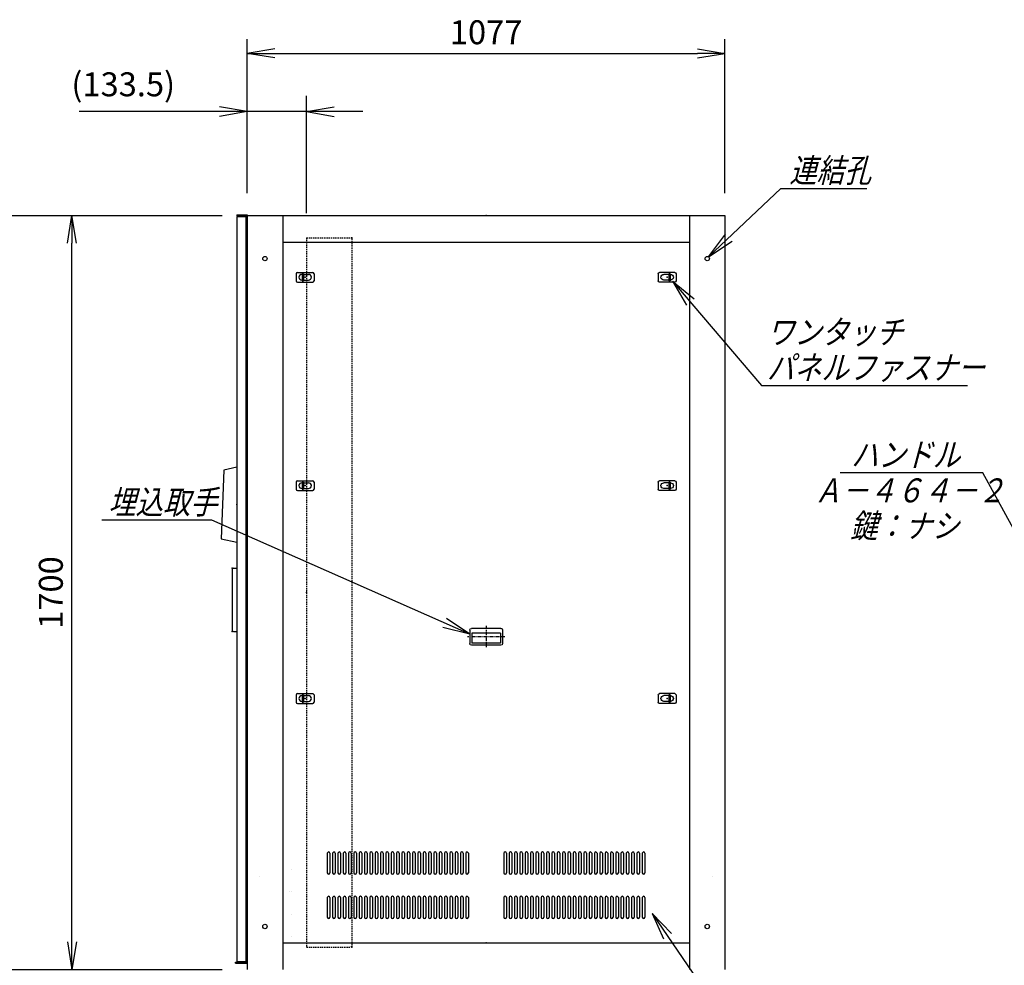
# Model space of a CAD drawing. Units: millimetres. Extents: x 0 to 398, y 1 to 284.
# Drawn here: x 111 to 222, y 59 to 165 of the extents above; entities that cross this region are included whole.
import ezdxf

# ---------------------------------------------------------------- set-up
doc = ezdxf.new("R2010")
doc.units = ezdxf.units.MM
doc.linetypes.add('CENTER', pattern=[12, 7.5, -1.5, 1.5, -1.5])
doc.linetypes.add('DASHED', pattern=[4.5, 3, -1.5])
doc.styles.get("Standard").update_dxf_attribs({"font": 'ROMANS', "bigfont": 'EXTFONT'})
doc.dimstyles.new('ISO-25', dxfattribs={"dimtxt": 2.5, "dimasz": 2.5, "dimexe": 1.25, "dimexo": 0.625, "dimtad": 1, "dimtxsty": 'Standard', "dimcen": 2.5, "dimadec": 0, "dimazin": 0, "dimtfac": 1, "dimtmove": 0, "dimatfit": 3, "dimfxl": 1, "dimarcsym": 0})

# ---------------------------------------------------------------- blocks, each defined once
blk = doc.blocks.new('DTL0003')
at = {"color": 0, "linetype": 'Continuous'}
for p, q in [((-20, 8), (-20, -8)), ((-17, 11), (17, 11)), ((-7.5, 6.5), (-7, 6.5)), ((-7, 8), (-3.5, 8)), ((-7, 8), (-7, -8)), ((-3.5, 8), (-3.5, -8)), ((-3.5, 6.5), (7.5, 6.5)), ((20, 8), (20, -8)), ((-17, -11), (17, -11)), ((-7.5, -6.5), (-7, -6.5)), ((-7, -8), (-3.5, -8)), ((-3.5, -6.5), (7.5, -6.5))]:
    blk.add_line(p, q, dxfattribs=at)
at = {"color": 0, "linetype": 'CENTER'}
for p, q in [((-11, 0), (-11, 0)), ((11, 0), (11, 0))]:
    blk.add_line(p, q, dxfattribs=at)
at = {"color": 0, "linetype": 'Continuous'}
for centre, radius, start, end in [((-17, 8), 3, 90, 180), ((-7.5, 0), 6.5, 90, 180), ((-7.5, 0), 6.5, 180, 270), ((7.5, 0), 6.5, 0, 90), ((7.5, 0), 6.5, 270, 0), ((17, 8), 3, 0, 90), ((-17, -8), 3, 180, 270), ((17, -8), 3, 270, 0)]:
    blk.add_arc(centre, radius, start, end, dxfattribs=at)
at = {"color": 0}
blk.add_point((0, 0), dxfattribs=at)
blk = doc.blocks.new('DTL0009')
at = {"color": 0, "linetype": 'CENTER'}
for p, q in [((0, -24.6), (0, 24.3)), ((41.9, 0), (-42.3, 0))]:
    blk.add_line(p, q, dxfattribs=at)
at = {"color": 0, "linetype": 'Continuous'}
for p, q in [((-37, -15), (-37, 15)), ((33, 19), (-33, 19)), ((32.5, 14), (-32.5, 14)), ((-32.5, -8), (-32.5, 14)), ((32.5, -8), (32.5, 14)), ((37, -15), (37, 15)), ((33, -19), (-33, -19)), ((32.5, -8), (-32.5, -8))]:
    blk.add_line(p, q, dxfattribs=at)
for centre, start, end in [((-33, 15), 90, 180), ((33, 15), 0, 90), ((-33, -15), 180, 270), ((33, -15), 270, 0)]:
    blk.add_arc(centre, 4, start, end, dxfattribs=at)
at = {"color": 0}
blk.add_point((0, 0), dxfattribs=at)
blk.add_point((0, 0), dxfattribs=at)
blk = doc.blocks.new('DTL0006')
at = {"color": 0, "linetype": 'Continuous'}
for p, q in [((-358, 202), (-358, 158)), ((-352, 202), (-352, 158)), ((-346, 202), (-346, 158)), ((-340, 202), (-340, 158)), ((-334, 202), (-334, 158)), ((-328, 202), (-328, 158)), ((-322, 202), (-322, 158)), ((-316, 202), (-316, 158)), ((-310, 202), (-310, 158)), ((-304, 202), (-304, 158)), ((-298, 202), (-298, 158)), ((-292, 202), (-292, 158)), ((-286, 202), (-286, 158)), ((-280, 202), (-280, 158)), ((-274, 202), (-274, 158)), ((-268, 202), (-268, 158)), ((-262, 202), (-262, 158)), ((-256, 202), (-256, 158)), ((-250, 202), (-250, 158)), ((-244, 202), (-244, 158)), ((-238, 202), (-238, 158)), ((-232, 202), (-232, 158)), ((-226, 202), (-226, 158)), ((-220, 202), (-220, 158)), ((-214, 202), (-214, 158)), ((-208, 202), (-208, 158)), ((-202, 202), (-202, 158)), ((-196, 202), (-196, 158)), ((-190, 202), (-190, 158)), ((-184, 202), (-184, 158)), ((-178, 202), (-178, 158)), ((-172, 202), (-172, 158)), ((-166, 202), (-166, 158)), ((-160, 202), (-160, 158)), ((-154, 202), (-154, 158)), ((-148, 202), (-148, 158)), ((-142, 202), (-142, 158)), ((-136, 202), (-136, 158)), ((-130, 202), (-130, 158)), ((-124, 202), (-124, 158)), ((-118, 202), (-118, 158)), ((-112, 202), (-112, 158)), ((-106, 202), (-106, 158)), ((-100, 202), (-100, 158)), ((-94, 202), (-94, 158)), ((-88, 202), (-88, 158)), ((-82, 202), (-82, 158)), ((-76, 202), (-76, 158)), ((-70, 202), (-70, 158)), ((-64, 202), (-64, 158)), ((-58, 202), (-58, 158)), ((-52, 202), (-52, 158)), ((-46, 202), (-46, 158)), ((-40, 202), (-40, 158)), ((40, 202), (40, 158)), ((46, 202), (46, 158)), ((52, 202), (52, 158)), ((58, 202), (58, 158)), ((64, 202), (64, 158)), ((70, 202), (70, 158)), ((76, 202), (76, 158)), ((82, 202), (82, 158)), ((88, 202), (88, 158)), ((94, 202), (94, 158)), ((100, 202), (100, 158)), ((106, 202), (106, 158)), ((112, 202), (112, 158)), ((118, 202), (118, 158)), ((124, 202), (124, 158)), ((130, 202), (130, 158)), ((136, 202), (136, 158)), ((142, 202), (142, 158)), ((148, 202), (148, 158)), ((154, 202), (154, 158)), ((160, 202), (160, 158)), ((166, 202), (166, 158)), ((172, 202), (172, 158)), ((178, 202), (178, 158)), ((184, 202), (184, 158)), ((190, 202), (190, 158)), ((196, 202), (196, 158)), ((202, 202), (202, 158)), ((208, 202), (208, 158)), ((214, 202), (214, 158)), ((220, 202), (220, 158)), ((226, 202), (226, 158)), ((232, 202), (232, 158)), ((238, 202), (238, 158)), ((244, 202), (244, 158)), ((250, 202), (250, 158)), ((256, 202), (256, 158)), ((262, 202), (262, 158)), ((268, 202), (268, 158)), ((274, 202), (274, 158)), ((280, 202), (280, 158)), ((286, 202), (286, 158)), ((292, 202), (292, 158)), ((298, 202), (298, 158)), ((304, 202), (304, 158)), ((310, 202), (310, 158)), ((316, 202), (316, 158)), ((322, 202), (322, 158)), ((328, 202), (328, 158)), ((334, 202), (334, 158)), ((340, 202), (340, 158)), ((346, 202), (346, 158)), ((352, 202), (352, 158)), ((358, 202), (358, 158)), ((-356.5, 155), (-356.5, 155)), ((-344.5, 155), (-344.5, 155)), ((-332.5, 155), (-332.5, 155)), ((-320.5, 155), (-320.5, 155)), ((-308.5, 155), (-308.5, 155)), ((-296.5, 155), (-296.5, 155)), ((-284.5, 155), (-284.5, 155)), ((-272.5, 155), (-272.5, 155)), ((-260.5, 155), (-260.5, 155)), ((-248.5, 155), (-248.5, 155)), ((-236.5, 155), (-236.5, 155)), ((-224.5, 155), (-224.5, 155)), ((-212.5, 155), (-212.5, 155)), ((-200.5, 155), (-200.5, 155)), ((-188.5, 155), (-188.5, 155)), ((-176.5, 155), (-176.5, 155)), ((-164.5, 155), (-164.5, 155)), ((-152.5, 155), (-152.5, 155)), ((-140.5, 155), (-140.5, 155)), ((-128.5, 155), (-128.5, 155)), ((-116.5, 155), (-116.5, 155)), ((-104.5, 155), (-104.5, 155)), ((-92.5, 155), (-92.5, 155)), ((-80.5, 155), (-80.5, 155)), ((-68.5, 155), (-68.5, 155)), ((-56.5, 155), (-56.5, 155)), ((-44.5, 155), (-44.5, 155)), ((44.5, 155), (44.5, 155)), ((56.5, 155), (56.5, 155)), ((68.5, 155), (68.5, 155)), ((80.5, 155), (80.5, 155)), ((92.5, 155), (92.5, 155)), ((104.5, 155), (104.5, 155)), ((116.5, 155), (116.5, 155)), ((128.5, 155), (128.5, 155)), ((140.5, 155), (140.5, 155)), ((152.5, 155), (152.5, 155)), ((164.5, 155), (164.5, 155)), ((176.5, 155), (176.5, 155)), ((188.5, 155), (188.5, 155)), ((200.5, 155), (200.5, 155)), ((212.5, 155), (212.5, 155)), ((224.5, 155), (224.5, 155)), ((236.5, 155), (236.5, 155)), ((248.5, 155), (248.5, 155)), ((260.5, 155), (260.5, 155)), ((272.5, 155), (272.5, 155)), ((284.5, 155), (284.5, 155)), ((296.5, 155), (296.5, 155)), ((308.5, 155), (308.5, 155)), ((320.5, 155), (320.5, 155)), ((332.5, 155), (332.5, 155)), ((344.5, 155), (344.5, 155)), ((356.5, 155), (356.5, 155)), ((-358, 102), (-358, 58)), ((-352, 102), (-352, 58)), ((-346, 102), (-346, 58)), ((-340, 102), (-340, 58)), ((-334, 102), (-334, 58)), ((-328, 102), (-328, 58)), ((-322, 102), (-322, 58)), ((-316, 102), (-316, 58)), ((-310, 102), (-310, 58)), ((-304, 102), (-304, 58)), ((-298, 102), (-298, 58)), ((-292, 102), (-292, 58)), ((-286, 102), (-286, 58)), ((-280, 102), (-280, 58)), ((-274, 102), (-274, 58)), ((-268, 102), (-268, 58)), ((-262, 102), (-262, 58)), ((-256, 102), (-256, 58)), ((-250, 102), (-250, 58)), ((-244, 102), (-244, 58)), ((-238, 102), (-238, 58)), ((-232, 102), (-232, 58)), ((-226, 102), (-226, 58)), ((-220, 102), (-220, 58)), ((-214, 102), (-214, 58)), ((-208, 102), (-208, 58)), ((-202, 102), (-202, 58)), ((-196, 102), (-196, 58)), ((-190, 102), (-190, 58)), ((-184, 102), (-184, 58)), ((-178, 102), (-178, 58)), ((-172, 102), (-172, 58)), ((-166, 102), (-166, 58)), ((-160, 102), (-160, 58)), ((-154, 102), (-154, 58)), ((-148, 102), (-148, 58)), ((-142, 102), (-142, 58)), ((-136, 102), (-136, 58)), ((-130, 102), (-130, 58)), ((-124, 102), (-124, 58)), ((-118, 102), (-118, 58)), ((-112, 102), (-112, 58)), ((-106, 102), (-106, 58)), ((-100, 102), (-100, 58)), ((-94, 102), (-94, 58)), ((-88, 102), (-88, 58)), ((-82, 102), (-82, 58)), ((-76, 102), (-76, 58)), ((-70, 102), (-70, 58)), ((-64, 102), (-64, 58)), ((-58, 102), (-58, 58)), ((-52, 102), (-52, 58)), ((-46, 102), (-46, 58)), ((-40, 102), (-40, 58)), ((40, 102), (40, 58)), ((46, 102), (46, 58)), ((52, 102), (52, 58)), ((58, 102), (58, 58)), ((64, 102), (64, 58)), ((70, 102), (70, 58)), ((76, 102), (76, 58)), ((82, 102), (82, 58)), ((88, 102), (88, 58)), ((94, 102), (94, 58)), ((100, 102), (100, 58)), ((106, 102), (106, 58)), ((112, 102), (112, 58)), ((118, 102), (118, 58)), ((124, 102), (124, 58)), ((130, 102), (130, 58)), ((136, 102), (136, 58)), ((142, 102), (142, 58)), ((148, 102), (148, 58)), ((154, 102), (154, 58)), ((160, 102), (160, 58)), ((166, 102), (166, 58)), ((172, 102), (172, 58)), ((178, 102), (178, 58)), ((184, 102), (184, 58)), ((190, 102), (190, 58)), ((196, 102), (196, 58)), ((202, 102), (202, 58)), ((208, 102), (208, 58)), ((214, 102), (214, 58)), ((220, 102), (220, 58)), ((226, 102), (226, 58)), ((232, 102), (232, 58)), ((238, 102), (238, 58)), ((244, 102), (244, 58)), ((250, 102), (250, 58)), ((256, 102), (256, 58)), ((262, 102), (262, 58)), ((268, 102), (268, 58)), ((274, 102), (274, 58)), ((280, 102), (280, 58)), ((286, 102), (286, 58)), ((292, 102), (292, 58)), ((298, 102), (298, 58)), ((304, 102), (304, 58)), ((310, 102), (310, 58)), ((316, 102), (316, 58)), ((322, 102), (322, 58)), ((328, 102), (328, 58)), ((334, 102), (334, 58)), ((340, 102), (340, 58)), ((346, 102), (346, 58)), ((352, 102), (352, 58)), ((358, 102), (358, 58)), ((-356.5, 55), (-356.5, 55)), ((-344.5, 55), (-344.5, 55)), ((-332.5, 55), (-332.5, 55)), ((-320.5, 55), (-320.5, 55)), ((-308.5, 55), (-308.5, 55)), ((-296.5, 55), (-296.5, 55)), ((-284.5, 55), (-284.5, 55)), ((-272.5, 55), (-272.5, 55)), ((-260.5, 55), (-260.5, 55)), ((-248.5, 55), (-248.5, 55)), ((-236.5, 55), (-236.5, 55)), ((-224.5, 55), (-224.5, 55)), ((-212.5, 55), (-212.5, 55)), ((-200.5, 55), (-200.5, 55)), ((-188.5, 55), (-188.5, 55)), ((-176.5, 55), (-176.5, 55)), ((-164.5, 55), (-164.5, 55)), ((-152.5, 55), (-152.5, 55)), ((-140.5, 55), (-140.5, 55)), ((-128.5, 55), (-128.5, 55)), ((-116.5, 55), (-116.5, 55)), ((-104.5, 55), (-104.5, 55)), ((-92.5, 55), (-92.5, 55)), ((-80.5, 55), (-80.5, 55)), ((-68.5, 55), (-68.5, 55)), ((-56.5, 55), (-56.5, 55)), ((-44.5, 55), (-44.5, 55)), ((44.5, 55), (44.5, 55)), ((56.5, 55), (56.5, 55)), ((68.5, 55), (68.5, 55)), ((80.5, 55), (80.5, 55)), ((92.5, 55), (92.5, 55)), ((104.5, 55), (104.5, 55)), ((116.5, 55), (116.5, 55)), ((128.5, 55), (128.5, 55)), ((140.5, 55), (140.5, 55)), ((152.5, 55), (152.5, 55)), ((164.5, 55), (164.5, 55)), ((176.5, 55), (176.5, 55)), ((188.5, 55), (188.5, 55)), ((200.5, 55), (200.5, 55)), ((212.5, 55), (212.5, 55)), ((224.5, 55), (224.5, 55)), ((236.5, 55), (236.5, 55)), ((248.5, 55), (248.5, 55)), ((260.5, 55), (260.5, 55)), ((272.5, 55), (272.5, 55)), ((284.5, 55), (284.5, 55)), ((296.5, 55), (296.5, 55)), ((308.5, 55), (308.5, 55)), ((320.5, 55), (320.5, 55)), ((332.5, 55), (332.5, 55)), ((344.5, 55), (344.5, 55)), ((356.5, 55), (356.5, 55))]:
    blk.add_line(p, q, dxfattribs=at)
for centre, start, end in [((-355, 202), 0, 180), ((-343, 202), 0, 180), ((-331, 202), 0, 180), ((-319, 202), 0, 180), ((-307, 202), 0, 180), ((-295, 202), 0, 180), ((-283, 202), 0, 180), ((-271, 202), 0, 180), ((-259, 202), 0, 180), ((-247, 202), 0, 180), ((-235, 202), 0, 180), ((-223, 202), 0, 180), ((-211, 202), 0, 180), ((-199, 202), 0, 180), ((-187, 202), 0, 180), ((-175, 202), 0, 180), ((-163, 202), 0, 180), ((-151, 202), 0, 180), ((-139, 202), 0, 180), ((-127, 202), 0, 180), ((-115, 202), 0, 180), ((-103, 202), 0, 180), ((-91, 202), 0, 180), ((-79, 202), 0, 180), ((-67, 202), 0, 180), ((-55, 202), 0, 180), ((-43, 202), 0, 180), ((43, 202), 0, 180), ((55, 202), 0, 180), ((67, 202), 0, 180), ((79, 202), 0, 180), ((91, 202), 0, 180), ((103, 202), 0, 180), ((115, 202), 0, 180), ((127, 202), 0, 180), ((139, 202), 0, 180), ((151, 202), 0, 180), ((163, 202), 0, 180), ((175, 202), 0, 180), ((187, 202), 0, 180), ((199, 202), 0, 180), ((211, 202), 0, 180), ((223, 202), 0, 180), ((235, 202), 0, 180), ((247, 202), 0, 180), ((259, 202), 0, 180), ((271, 202), 0, 180), ((283, 202), 0, 180), ((295, 202), 0, 180), ((307, 202), 0, 180), ((319, 202), 0, 180), ((331, 202), 0, 180), ((343, 202), 0, 180), ((355, 202), 0, 180), ((-355, 158), 180, 0), ((-343, 158), 180, 0), ((-331, 158), 180, 0), ((-319, 158), 180, 0), ((-307, 158), 180, 0), ((-295, 158), 180, 0), ((-283, 158), 180, 0), ((-271, 158), 180, 0), ((-259, 158), 180, 0), ((-247, 158), 180, 0), ((-235, 158), 180, 0), ((-223, 158), 180, 0), ((-211, 158), 180, 0), ((-199, 158), 180, 0), ((-187, 158), 180, 0), ((-175, 158), 180, 0), ((-163, 158), 180, 0), ((-151, 158), 180, 0), ((-139, 158), 180, 0), ((-127, 158), 180, 0), ((-115, 158), 180, 0), ((-103, 158), 180, 0), ((-91, 158), 180, 0), ((-79, 158), 180, 0), ((-67, 158), 180, 0), ((-55, 158), 180, 0), ((-43, 158), 180, 0), ((43, 158), 180, 0), ((55, 158), 180, 0), ((67, 158), 180, 0), ((79, 158), 180, 0), ((91, 158), 180, 0), ((103, 158), 180, 0), ((115, 158), 180, 0), ((127, 158), 180, 0), ((139, 158), 180, 0), ((151, 158), 180, 0), ((163, 158), 180, 0), ((175, 158), 180, 0), ((187, 158), 180, 0), ((199, 158), 180, 0), ((211, 158), 180, 0), ((223, 158), 180, 0), ((235, 158), 180, 0), ((247, 158), 180, 0), ((259, 158), 180, 0), ((271, 158), 180, 0), ((283, 158), 180, 0), ((295, 158), 180, 0), ((307, 158), 180, 0), ((319, 158), 180, 0), ((331, 158), 180, 0), ((343, 158), 180, 0), ((355, 158), 180, 0), ((-355, 102), 0, 180), ((-343, 102), 0, 180), ((-331, 102), 0, 180), ((-319, 102), 0, 180), ((-307, 102), 0, 180), ((-295, 102), 0, 180), ((-283, 102), 0, 180), ((-271, 102), 0, 180), ((-259, 102), 0, 180), ((-247, 102), 0, 180), ((-235, 102), 0, 180), ((-223, 102), 0, 180), ((-211, 102), 0, 180), ((-199, 102), 0, 180), ((-187, 102), 0, 180), ((-175, 102), 0, 180), ((-163, 102), 0, 180), ((-151, 102), 0, 180), ((-139, 102), 0, 180), ((-127, 102), 0, 180), ((-115, 102), 0, 180), ((-103, 102), 0, 180), ((-91, 102), 0, 180), ((-79, 102), 0, 180), ((-67, 102), 0, 180), ((-55, 102), 0, 180), ((-43, 102), 0, 180), ((43, 102), 0, 180), ((55, 102), 0, 180), ((67, 102), 0, 180), ((79, 102), 0, 180), ((91, 102), 0, 180), ((103, 102), 0, 180), ((115, 102), 0, 180), ((127, 102), 0, 180), ((139, 102), 0, 180), ((151, 102), 0, 180), ((163, 102), 0, 180), ((175, 102), 0, 180), ((187, 102), 0, 180), ((199, 102), 0, 180), ((211, 102), 0, 180), ((223, 102), 0, 180), ((235, 102), 0, 180), ((247, 102), 0, 180), ((259, 102), 0, 180), ((271, 102), 0, 180), ((283, 102), 0, 180), ((295, 102), 0, 180), ((307, 102), 0, 180), ((319, 102), 0, 180), ((331, 102), 0, 180), ((343, 102), 0, 180), ((355, 102), 0, 180), ((-355, 58), 180, 0), ((-343, 58), 180, 0), ((-331, 58), 180, 0), ((-319, 58), 180, 0), ((-307, 58), 180, 0), ((-295, 58), 180, 0), ((-283, 58), 180, 0), ((-271, 58), 180, 0), ((-259, 58), 180, 0), ((-247, 58), 180, 0), ((-235, 58), 180, 0), ((-223, 58), 180, 0), ((-211, 58), 180, 0), ((-199, 58), 180, 0), ((-187, 58), 180, 0), ((-175, 58), 180, 0), ((-163, 58), 180, 0), ((-151, 58), 180, 0), ((-139, 58), 180, 0), ((-127, 58), 180, 0), ((-115, 58), 180, 0), ((-103, 58), 180, 0), ((-91, 58), 180, 0), ((-79, 58), 180, 0), ((-67, 58), 180, 0), ((-55, 58), 180, 0), ((-43, 58), 180, 0), ((43, 58), 180, 0), ((55, 58), 180, 0), ((67, 58), 180, 0), ((79, 58), 180, 0), ((91, 58), 180, 0), ((103, 58), 180, 0), ((115, 58), 180, 0), ((127, 58), 180, 0), ((139, 58), 180, 0), ((151, 58), 180, 0), ((163, 58), 180, 0), ((175, 58), 180, 0), ((187, 58), 180, 0), ((199, 58), 180, 0), ((211, 58), 180, 0), ((223, 58), 180, 0), ((235, 58), 180, 0), ((247, 58), 180, 0), ((259, 58), 180, 0), ((271, 58), 180, 0), ((283, 58), 180, 0), ((295, 58), 180, 0), ((307, 58), 180, 0), ((319, 58), 180, 0), ((331, 58), 180, 0), ((343, 58), 180, 0), ((355, 58), 180, 0)]:
    blk.add_arc(centre, 3, start, end, dxfattribs=at)
at = {"color": 0}
blk.add_point((0, 0), dxfattribs=at)
blk = doc.blocks.new('DTL0011')
at = {"color": 0, "linetype": 'DASHED'}
for p, q in [((0, 800), (100, 800)), ((0, 800), (0, -800)), ((102, 798), (100, 800)), ((102, 798), (102, -798)), ((102, -798), (100, -800)), ((0, -800), (100, -800))]:
    blk.add_line(p, q, dxfattribs=at)
at = {"color": 0}
for p in [(102, 800), (0, 0), (102, -800)]:
    blk.add_point(p, dxfattribs=at)
blk = doc.blocks.new('DTL0014')
at = {"color": 0, "linetype": 'Continuous'}
for p, q in [((-30, 77.5), (-35.4, -77.5)), ((0, 84.5), (-30, 77.5)), ((-35.4, -77.5), (0, -84.5))]:
    blk.add_line(p, q, dxfattribs=at)
at = {"color": 0}
blk.add_point((0, 0), dxfattribs=at)
blk = doc.blocks.new('_OPEN')
at = {"color": 0, "linetype": 'ByBlock', "lineweight": -2}
for p, q in [((-1, 0.166667), (0, 0)), ((-1, -0.166667), (0, 0)), ((0, 0), (-1, 0))]:
    blk.add_line(p, q, dxfattribs=at)
blk = doc.blocks.new('*D19')
at = {"color": 0, "lineweight": -2}
for p, q in [((99.15, 143.19), (133.8, 143.19)), ((116.86, 61.31), (116.86, 140.08)), ((99.15, 58.19), (133.8, 58.19))]:
    blk.add_line(p, q, dxfattribs=at)
at = {"layer": 'Defpoints', "color": 0}
for p in [(96.61, 143.19), (116.86, 143.19), (96.61, 58.19)]:
    blk.add_point(p, dxfattribs=at)
at = {"color": 0, "lineweight": -2, "xscale": 3.114, "yscale": 3.114, "zscale": 3.114}
for p, rotation in [((116.86, 143.19), 90), ((116.86, 58.19), 270)]:
    blk.add_blockref('_OPEN', p, dxfattribs=dict(at, rotation=rotation))
at = {"color": 0, "insert": (114.83, 100.69), "char_height": 2.7, "attachment_point": 5, "rotation": 90}
blk.add_mtext('1700', dxfattribs=at)
blk = doc.blocks.new('SYM0002')
at = {"color": 7, "linetype": 'Continuous'}
for p, q in [((0, 0), (10.06, -11.76)), ((0, 0), (2.44, -2.01)), ((0, 0), (1.61, -2.72)), ((10.06, -11.76), (33.26, -11.76))]:
    blk.add_line(p, q, dxfattribs=at)
at = {"color": 7, "char_height": 2.7, "attachment_point": 7}
for s, insert in [('{\\W0.833333;\\Q15;ワンタッチ}', (10.66, -7.09)), ('{\\W0.833333;\\Q15;パネルファスナー}', (10.66, -11.09))]:
    blk.add_mtext(s, dxfattribs=dict(at, insert=insert))
blk = doc.blocks.new('SYM0004')
at = {"color": 7, "linetype": 'Continuous'}
for p, q in [((0, 0), (8.14, 7.72)), ((8.14, 7.72), (17.84, 7.72)), ((0, 0), (1.88, 2.54)), ((0, 0), (2.64, 1.75))]:
    blk.add_line(p, q, dxfattribs=at)
at = {"color": 7, "insert": (9.11, 8.4), "char_height": 2.7, "attachment_point": 7}
blk.add_mtext('{\\W0.833333;\\Q15;連結孔}', dxfattribs=at)
blk = doc.blocks.new('*D36')
at = {"color": 0, "lineweight": -2}
for p, q in [((136.61, 145.83), (136.61, 163.1)), ((190.46, 145.73), (190.46, 163.1)), ((139.73, 161.48), (187.35, 161.48))]:
    blk.add_line(p, q, dxfattribs=at)
at = {"layer": 'Defpoints', "color": 0}
for p in [(190.46, 161.48), (136.61, 143.29), (190.46, 143.19)]:
    blk.add_point(p, dxfattribs=at)
at = {"color": 0, "lineweight": -2, "xscale": 3.114, "yscale": 3.114, "zscale": 3.114, "rotation": 180}
blk.add_blockref('_OPEN', (136.61, 161.48), dxfattribs=at)
at = {"color": 0, "lineweight": -2, "xscale": 3.114, "yscale": 3.114, "zscale": 3.114}
blk.add_blockref('_OPEN', (190.46, 161.48), dxfattribs=at)
at = {"color": 0, "insert": (163.54, 163.51), "char_height": 2.7, "attachment_point": 5}
blk.add_mtext('1077', dxfattribs=at)
blk = doc.blocks.new('SYM0005')
at = {"color": 7, "linetype": 'Continuous'}
for p, q in [((0, 0), (9.6, -14.04)), ((0, 0), (2.21, -2.26)), ((0, 0), (1.3, -2.88)), ((9.6, -14.04), (20.1, -14.04))]:
    blk.add_line(p, q, dxfattribs=at)
at = {"color": 7, "insert": (10.84, -13.36), "char_height": 2.7, "attachment_point": 7}
blk.add_mtext('{\\W0.833333;\\Q15;通風孔}', dxfattribs=at)
blk = doc.blocks.new('SYM0006')
at = {"color": 7, "linetype": 'Continuous'}
for p, q in [((0, 0), (-9.7, -14.18)), ((0, 0), (-2.21, -2.26)), ((0, 0), (-1.3, -2.88)), ((-9.7, -14.18), (-19.4, -14.18))]:
    blk.add_line(p, q, dxfattribs=at)
at = {"color": 7, "insert": (-18.29, -13.51), "char_height": 2.7, "attachment_point": 7}
blk.add_mtext('{\\W0.833333;\\Q15;通風孔}', dxfattribs=at)
blk = doc.blocks.new('*D45')
at = {"color": 7, "linetype": 'Continuous'}
for p, q in [((136.61, 145.73), (136.61, 156.71)), ((143.29, 143.48), (143.29, 156.71)), ((136.61, 154.91), (133.5, 155.46)), ((143.29, 154.91), (146.4, 155.46)), ((136.61, 154.91), (117.68, 154.91)), ((149.64, 154.91), (130.26, 154.91)), ((136.61, 154.91), (133.5, 154.36)), ((143.29, 154.91), (146.4, 154.36))]:
    blk.add_line(p, q, dxfattribs=at)
at = {"layer": 'Defpoints', "color": 0}
for p in [(136.61, 154.91), (136.61, 143.19), (143.29, 140.94)]:
    blk.add_point(p, dxfattribs=at)
at = {"color": 0, "insert": (122.64, 157.64), "char_height": 2.7, "attachment_point": 5}
blk.add_mtext('(133.5)', dxfattribs=at)
blk = doc.blocks.new('SYM0013')
at = {"color": 7, "linetype": 'Continuous'}
for p, q in [((-29.08, 12.87), (-41.48, 12.87)), ((0, 0), (-29.08, 12.87)), ((0, 0), (-2.63, 1.76)), ((0, 0), (-3.07, 0.76))]:
    blk.add_line(p, q, dxfattribs=at)
at = {"color": 7, "insert": (-40.75, 13.55), "char_height": 2.7, "attachment_point": 7}
blk.add_mtext('{\\W0.833333;\\Q15;埋込取手}', dxfattribs=at)
blk = doc.blocks.new('SYM0014')
at = {"color": 7, "linetype": 'Continuous'}
for p, q in [((-6.77, 12.43), (-22.87, 12.43)), ((0, 0), (-6.77, 12.43)), ((0, 0), (-1.97, 2.47)), ((0, 0), (-1.01, 3))]:
    blk.add_line(p, q, dxfattribs=at)
at = {"color": 7, "insert": (-21.63, 13.11), "char_height": 2.7, "attachment_point": 7}
blk.add_mtext('{\\W0.833333;\\Q15;ハンドル}', dxfattribs=at)

msp = doc.modelspace()

# ---------------------------------------------------------------- linework, layer by layer
at = {"color": 7, "linetype": 'Continuous'}
for p, q in [((135.46, 143.29), (135.46, 143.18)), ((135.46, 143.29), (136.61, 143.29)), ((135.46, 143.18), (136.5, 143.18)), ((136.5, 143.18), (136.5, 141.94)), ((136.61, 143.29), (136.61, 58.19)), ((136.61, 143.19), (190.46, 143.19)), ((140.61, 143.19), (140.61, 58.19)), ((186.46, 143.19), (186.46, 58.19)), ((190.46, 143.19), (190.46, 58.19)), ((135.46, 143.08), (136.46, 143.08)), ((135.46, 143.08), (135.46, 59.08)), ((136.46, 143.08), (136.46, 59.08)), ((136.5, 141.94), (136.61, 141.94)), ((140.61, 140.19), (186.46, 140.19)), ((134.91, 103.28), (134.91, 96.43)), ((135.06, 103.43), (135.46, 103.43)), ((135.06, 96.28), (135.46, 96.28)), ((141.64, 69.44), (141.64, 69.44)), ((137.97, 68.65), (137.97, 68.65)), ((189.03, 68.65), (189.03, 68.65)), ((141.34, 66.94), (141.34, 66.94)), ((141.64, 66.94), (141.64, 66.94)), ((141.64, 64.44), (141.64, 64.44)), ((140.61, 61.19), (186.46, 61.19)), ((141.64, 61.94), (141.64, 61.94)), ((136.5, 60.24), (136.61, 60.24)), ((136.5, 58.89), (136.5, 60.24)), ((135.31, 58.89), (135.31, 59.01)), ((135.31, 59.01), (136.5, 59.01)), ((135.31, 58.89), (136.61, 58.89)), ((135.46, 59.08), (136.46, 59.08))]:
    msp.add_line(p, q, dxfattribs=at)
at = {"color": 7, "linetype": 'CENTER'}
for p, q in [((142.66, 136.14), (142.66, 136.14)), ((143.76, 136.14), (143.76, 136.14)), ((183.36, 136.14), (183.36, 136.14)), ((183.36, 112.64), (183.36, 112.64)), ((183.36, 88.64), (183.36, 88.64))]:
    msp.add_line(p, q, dxfattribs=at)
at = {"color": 7, "linetype": 'Continuous'}
for centre in [(138.61, 138.34), (188.46, 138.34), (138.61, 63.04), (188.46, 63.04)]:
    msp.add_circle(centre, 0.25, dxfattribs=at)
for centre, start, end in [((135.06, 103.28), 90, 180), ((135.06, 96.43), 180, 270)]:
    msp.add_arc(centre, 0.15, start, end, dxfattribs=at)
at = {"color": 7}
for p in [(163.54, 143.19), (135.46, 110.61), (134.91, 103.43), (134.91, 96.28)]:
    msp.add_point(p, dxfattribs=at)

# ---------------------------------------------------------------- block references
for name, p in [('SYM0004', (188.62, 138.54)), ('SYM0002', (184.53, 135.8)), ('SYM0014', (226.3, 101.77)), ('SYM0013', (161.72, 95.99)), ('SYM0005', (182.24, 64.51)), ('SYM0006', (228.15, 64.66))]:
    msp.add_blockref(name, p, dxfattribs=at)
at = {"color": 7, "xscale": 0.05, "zscale": 0.05}
for name, p, yscale in [('DTL0011', (143.29, 100.69), 0.05), ('DTL0003', (143.14, 136.24), 0.05), ('DTL0014', (135.46, 110.61), 0.05), ('DTL0003', (143.14, 112.74), 0.05), ('DTL0009', (163.54, 95.69), -0.05), ('DTL0003', (143.14, 88.74), 0.05), ('DTL0006', (163.54, 61.19), 0.05)]:
    msp.add_blockref(name, p, dxfattribs=dict(at, yscale=yscale))
at = {"color": 7, "xscale": 0.05, "yscale": -0.05, "zscale": 0.05, "rotation": 180}
for p in [(183.94, 136.24), (183.94, 112.74), (183.94, 88.74)]:
    msp.add_blockref('DTL0003', p, dxfattribs=at)

# ---------------------------------------------------------------- texts
at = {"color": 7, "char_height": 2.7, "attachment_point": 7}
for s, insert in [('{\\W0.833333;\\Q15;Ａ－４６４－２}', (200.52, 110.86)), ('{\\W0.833333;\\Q15;鍵：ナシ}', (204.57, 106.86))]:
    msp.add_mtext(s, dxfattribs=dict(at, insert=insert))

# ---------------------------------------------------------------- dimensions: what is measured, and where the dimension line sits
at = {"color": 7}
for base, p1, p2, angle, text, override, picture, middle in [((190.46, 161.48), (136.61, 143.29), (190.46, 143.19), 180, '1077', {"dimtxt": 2.7, "dimasz": 3.114, "dimexe": 1.62, "dimexo": 2.54, "dimgap": 0.675, "dimtad": 1, "dimtih": 0, "dimtoh": 0, "dimdec": 0, "dimdsep": 46, "dimblk1": 'OPEN', "dimblk2": 'OPEN', "dimsah": 1, "dimse1": 0, "dimse2": 0, "dimtmove": 0}, '*D36', (163.54, 161.48)), ((116.86, 143.19), (96.61, 58.19), (96.61, 143.19), 270, '1700', {"dimtxt": 2.7, "dimasz": 3.114, "dimexe": 16.944387, "dimexo": 2.54, "dimgap": 0.675, "dimtad": 1, "dimtih": 0, "dimtoh": 0, "dimdec": 0, "dimdsep": 46, "dimblk1": 'OPEN', "dimblk2": 'OPEN', "dimsah": 1, "dimse1": 0, "dimse2": 0, "dimtmove": 0}, '*D19', (116.86, 100.69))]:
    dim = msp.add_linear_dim(base=base, p1=p1, p2=p2, angle=angle, text=text, dimstyle='ISO-25', override=override, dxfattribs=at)
    dim.commit()
    dim.dimension.update_dxf_attribs({"geometry": picture, "text_midpoint": middle, "dimtype": 160})
dim = msp.add_linear_dim(base=(136.61, 154.91), p1=(143.29, 140.94), p2=(136.61, 143.19), text='(133.5)', dimstyle='ISO-25', override={"dimtxt": 2.7, "dimasz": 3.114, "dimexe": 1.8, "dimexo": 2.54, "dimgap": 0.675, "dimtad": 1, "dimtih": 0, "dimtoh": 0, "dimdec": 1, "dimdsep": 46, "dimblk1": 'OPEN', "dimblk2": 'OPEN', "dimsah": 1, "dimse1": 0, "dimse2": 0, "dimtmove": 0}, dxfattribs=at)
dim.commit()
dim.dimension.update_dxf_attribs({"geometry": '*D45', "text_midpoint": (122.64, 154.91), "dimtype": 160})

doc.saveas('drawing.dxf')
